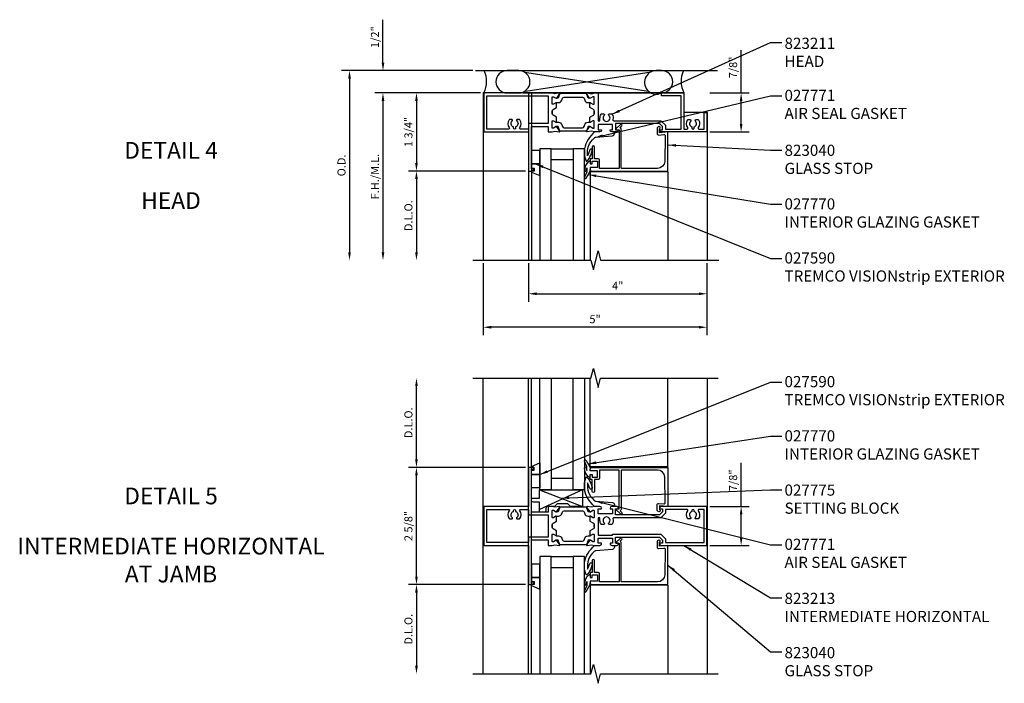
# Model space of a CAD drawing. Extents: x 0 to 121, y 0 to 61.
# Drawn here: x 69 to 92, y 34 to 49 of the extents above; entities that cross this region are included whole.
import ezdxf
from ezdxf.enums import TextEntityAlignment as Align

# ---------------------------------------------------------------- set-up
doc = ezdxf.new("R2010")
doc.units = 0
doc.header["$MEASUREMENT"] = 0
doc.layers.get('0').update_dxf_attribs({"linetype": 'CONTINUOUS'})
doc.layers.get('Defpoints').update_dxf_attribs({"linetype": 'CONTINUOUS'})
for name, color, linetype in [('PART_NUMBERS', 6, 'CONTINUOUS'), ('R-ANNO-DIMS', 3, 'CONTINUOUS'), ('R-SWTS-DET1', 1, 'CONTINUOUS'), ('R-SWTS-DET2', 4, 'CONTINUOUS'), ('R-SWTS-DET3', 5, 'CONTINUOUS')]:
    doc.layers.add(name, color=color, linetype=linetype)
doc.styles.get("Standard").update_dxf_attribs({"font": 'arial.ttf'})
doc.dimstyles.new('EXT_ON_OFF', dxfattribs={"dimtxt": 0.18, "dimasz": 0.18, "dimexe": 0.18, "dimexo": 0.0625, "dimgap": 0.09, "dimtad": 1, "dimdec": 4, "dimzin": 0, "dimdsep": 46, "dimlunit": 4, "dimtxsty": 'Standard', "dimcen": 0.09, "dimse2": 1, "dimadec": 0, "dimazin": 0, "dimtfac": 1, "dimtdec": 4, "dimtofl": 0, "dimtmove": 0, "dimatfit": 3, "dimfxl": 0, "dimfrac": 2, "dimtolj": 1, "dimtzin": 0, "dimarcsym": 0})
doc.dimstyles.get("Standard").update_dxf_attribs({"dimtxt": 0.18, "dimasz": 0.18, "dimexe": 0.18, "dimexo": 0.0625, "dimgap": 0.09, "dimtad": 1, "dimdec": 4, "dimzin": 0, "dimdsep": 46, "dimlunit": 4, "dimtxsty": 'Standard', "dimcen": 0.09, "dimadec": 0, "dimazin": 0, "dimtfac": 1, "dimtdec": 4, "dimtofl": 0, "dimtmove": 0, "dimatfit": 3, "dimfxl": 0, "dimfrac": 2, "dimtolj": 1, "dimtzin": 0, "dimarcsym": 0})

# ---------------------------------------------------------------- blocks, each defined once
blk = doc.blocks.new('*D36')
at = {"layer": 'Defpoints', "color": 0}
for p in [(84.853, 37.817), (84.853, 36.942), (85.618, 36.942)]:
    blk.add_point(p, dxfattribs=at)
at = {"layer": 'R-ANNO-DIMS', "color": 0, "lineweight": -2}
for p, q in [((85.618, 37.817), (85.618, 38.793)), ((84.915, 37.817), (85.798, 37.817)), ((85.618, 37.122), (85.618, 37.637)), ((84.915, 36.942), (85.798, 36.942))]:
    blk.add_line(p, q, dxfattribs=at)
at = {"layer": 'R-ANNO-DIMS', "color": 0}
for points in [[(85.588, 37.637), (85.648, 37.637), (85.618, 37.817)], [(85.588, 37.122), (85.648, 37.122), (85.618, 36.942)]]:
    blk.add_solid(points, dxfattribs=at)
at = {"layer": 'R-ANNO-DIMS', "color": 0, "insert": (85.438, 38.403), "char_height": 0.18, "attachment_point": 5, "rotation": 90}
blk.add_mtext('\\A1;7/8"', dxfattribs=at)
blk = doc.blocks.new('*D35')
at = {"layer": 'Defpoints', "color": 0}
for p in [(78.343, 38.692), (80.853, 38.692), (80.853, 36.067)]:
    blk.add_point(p, dxfattribs=at)
at = {"layer": 'R-ANNO-DIMS', "color": 0, "lineweight": -2}
for p, q in [((80.79, 38.692), (78.163, 38.692)), ((78.343, 36.247), (78.343, 38.512)), ((80.79, 36.067), (78.163, 36.067))]:
    blk.add_line(p, q, dxfattribs=at)
at = {"layer": 'R-ANNO-DIMS', "color": 0}
for points in [[(78.313, 38.512), (78.373, 38.512), (78.343, 38.692)], [(78.313, 36.247), (78.373, 36.247), (78.343, 36.067)]]:
    blk.add_solid(points, dxfattribs=at)
at = {"layer": 'R-ANNO-DIMS', "color": 0, "insert": (78.163, 37.38), "char_height": 0.18, "attachment_point": 5, "rotation": 90}
blk.add_mtext('\\A1;2 5/8"', dxfattribs=at)
blk = doc.blocks.new('*D34')
at = {"layer": 'Defpoints', "color": 0}
for p in [(80.853, 36.067), (78.343, 34.067), (79.838, 34.067)]:
    blk.add_point(p, dxfattribs=at)
at = {"layer": 'R-ANNO-DIMS', "color": 0, "lineweight": -2}
for p, q in [((80.79, 36.067), (78.163, 36.067)), ((78.343, 35.887), (78.343, 34.247))]:
    blk.add_line(p, q, dxfattribs=at)
at = {"layer": 'R-ANNO-DIMS', "color": 0}
for points in [[(78.313, 35.887), (78.373, 35.887), (78.343, 36.067)], [(78.313, 34.247), (78.373, 34.247), (78.343, 34.067)]]:
    blk.add_solid(points, dxfattribs=at)
at = {"layer": 'R-ANNO-DIMS', "color": 0, "insert": (78.163, 35.067), "char_height": 0.18, "attachment_point": 5, "rotation": 90}
blk.add_mtext('\\A1;D.L.O.', dxfattribs=at)
blk = doc.blocks.new('*D26')
at = {"layer": 'Defpoints', "color": 0}
for p in [(77.593, 47.582), (79.668, 47.582), (79.838, 47.082)]:
    blk.add_point(p, dxfattribs=at)
at = {"layer": 'R-ANNO-DIMS', "color": 0, "lineweight": -2}
for p, q in [((77.593, 47.762), (77.593, 48.722)), ((79.605, 47.582), (77.413, 47.582)), ((79.775, 47.082), (77.413, 47.082)), ((77.593, 46.902), (77.593, 46.722))]:
    blk.add_line(p, q, dxfattribs=at)
at = {"layer": 'R-ANNO-DIMS', "color": 0}
for points in [[(77.563, 47.762), (77.623, 47.762), (77.593, 47.582)], [(77.563, 46.902), (77.623, 46.902), (77.593, 47.082)]]:
    blk.add_solid(points, dxfattribs=at)
at = {"layer": 'R-ANNO-DIMS', "color": 0, "insert": (77.413, 48.332), "char_height": 0.18, "attachment_point": 5, "rotation": 90}
blk.add_mtext('\\A1;1/2"', dxfattribs=at)
blk = doc.blocks.new('*D25')
at = {"layer": 'Defpoints', "color": 0}
for p in [(79.838, 47.082), (77.593, 43.332), (79.838, 43.332)]:
    blk.add_point(p, dxfattribs=at)
at = {"layer": 'R-ANNO-DIMS', "color": 0, "lineweight": -2}
for p, q in [((79.775, 47.082), (77.413, 47.082)), ((77.593, 46.902), (77.593, 43.512))]:
    blk.add_line(p, q, dxfattribs=at)
at = {"layer": 'R-ANNO-DIMS', "color": 0}
for points in [[(77.563, 46.902), (77.623, 46.902), (77.593, 47.082)], [(77.563, 43.512), (77.623, 43.512), (77.593, 43.332)]]:
    blk.add_solid(points, dxfattribs=at)
at = {"layer": 'R-ANNO-DIMS', "color": 0, "insert": (77.413, 45.207), "char_height": 0.18, "attachment_point": 5, "rotation": 90}
blk.add_mtext('\\A1;F.H./M.L.', dxfattribs=at)
blk = doc.blocks.new('*D24')
at = {"layer": 'Defpoints', "color": 0}
for p in [(80.853, 45.332), (78.343, 43.332), (79.838, 43.332)]:
    blk.add_point(p, dxfattribs=at)
at = {"layer": 'R-ANNO-DIMS', "color": 0, "lineweight": -2}
for p, q in [((80.79, 45.332), (78.163, 45.332)), ((78.343, 45.152), (78.343, 43.512))]:
    blk.add_line(p, q, dxfattribs=at)
at = {"layer": 'R-ANNO-DIMS', "color": 0}
for points in [[(78.313, 45.152), (78.373, 45.152), (78.343, 45.332)], [(78.313, 43.512), (78.373, 43.512), (78.343, 43.332)]]:
    blk.add_solid(points, dxfattribs=at)
at = {"layer": 'R-ANNO-DIMS', "color": 0, "insert": (78.163, 44.332), "char_height": 0.18, "attachment_point": 5, "rotation": 90}
blk.add_mtext('\\A1;D.L.O.', dxfattribs=at)
blk = doc.blocks.new('*D23')
at = {"layer": 'Defpoints', "color": 0}
for p in [(79.668, 47.582), (76.843, 43.332), (79.838, 43.332)]:
    blk.add_point(p, dxfattribs=at)
at = {"layer": 'R-ANNO-DIMS', "color": 0, "lineweight": -2}
for p, q in [((79.605, 47.582), (76.663, 47.582)), ((76.843, 47.402), (76.843, 43.512))]:
    blk.add_line(p, q, dxfattribs=at)
at = {"layer": 'R-ANNO-DIMS', "color": 0}
for points in [[(76.813, 47.402), (76.873, 47.402), (76.843, 47.582)], [(76.813, 43.512), (76.873, 43.512), (76.843, 43.332)]]:
    blk.add_solid(points, dxfattribs=at)
at = {"layer": 'R-ANNO-DIMS', "color": 0, "insert": (76.663, 45.457), "char_height": 0.18, "attachment_point": 5, "rotation": 90}
blk.add_mtext('\\A1;O.D.', dxfattribs=at)
blk = doc.blocks.new('*D22')
at = {"layer": 'Defpoints', "color": 0}
for p in [(79.838, 47.082), (78.343, 45.332), (80.853, 45.332)]:
    blk.add_point(p, dxfattribs=at)
at = {"layer": 'R-ANNO-DIMS', "color": 0, "lineweight": -2}
for p, q in [((79.775, 47.082), (78.163, 47.082)), ((78.343, 46.902), (78.343, 45.512)), ((80.79, 45.332), (78.163, 45.332))]:
    blk.add_line(p, q, dxfattribs=at)
at = {"layer": 'R-ANNO-DIMS', "color": 0}
for points in [[(78.313, 46.902), (78.373, 46.902), (78.343, 47.082)], [(78.313, 45.512), (78.373, 45.512), (78.343, 45.332)]]:
    blk.add_solid(points, dxfattribs=at)
at = {"layer": 'R-ANNO-DIMS', "color": 0, "insert": (78.163, 46.207), "char_height": 0.18, "attachment_point": 5, "rotation": 90}
blk.add_mtext('\\A1;1 3/4"', dxfattribs=at)
blk = doc.blocks.new('*D21')
at = {"layer": 'Defpoints', "color": 0}
for p in [(78.343, 40.692), (79.838, 40.692), (80.853, 38.692)]:
    blk.add_point(p, dxfattribs=at)
at = {"layer": 'R-ANNO-DIMS', "color": 0, "lineweight": -2}
for p, q in [((78.343, 38.872), (78.343, 40.512)), ((80.79, 38.692), (78.163, 38.692))]:
    blk.add_line(p, q, dxfattribs=at)
at = {"layer": 'R-ANNO-DIMS', "color": 0}
for points in [[(78.313, 40.512), (78.373, 40.512), (78.343, 40.692)], [(78.313, 38.872), (78.373, 38.872), (78.343, 38.692)]]:
    blk.add_solid(points, dxfattribs=at)
at = {"layer": 'R-ANNO-DIMS', "color": 0, "insert": (78.163, 39.692), "char_height": 0.18, "attachment_point": 5, "rotation": 90}
blk.add_mtext('\\A1;D.L.O.', dxfattribs=at)
blk = doc.blocks.new('*D20')
at = {"layer": 'Defpoints', "color": 0}
for p in [(80.853, 43.332), (84.853, 43.332), (84.853, 42.582)]:
    blk.add_point(p, dxfattribs=at)
at = {"layer": 'R-ANNO-DIMS', "color": 0, "lineweight": -2}
for p, q in [((80.853, 43.27), (80.853, 42.402)), ((84.853, 43.27), (84.853, 42.402)), ((81.033, 42.582), (84.673, 42.582))]:
    blk.add_line(p, q, dxfattribs=at)
at = {"layer": 'R-ANNO-DIMS', "color": 0}
for points in [[(81.033, 42.612), (81.033, 42.552), (80.853, 42.582)], [(84.673, 42.612), (84.673, 42.552), (84.853, 42.582)]]:
    blk.add_solid(points, dxfattribs=at)
at = {"layer": 'R-ANNO-DIMS', "color": 0, "insert": (82.853, 42.762), "char_height": 0.18, "attachment_point": 5}
blk.add_mtext('\\A1;4"', dxfattribs=at)
blk = doc.blocks.new('*D19')
at = {"layer": 'Defpoints', "color": 0}
for p in [(79.838, 43.332), (84.853, 43.332), (79.838, 41.832)]:
    blk.add_point(p, dxfattribs=at)
at = {"layer": 'R-ANNO-DIMS', "color": 0, "lineweight": -2}
for p, q in [((79.838, 43.27), (79.838, 41.652)), ((84.853, 43.27), (84.853, 41.652)), ((84.673, 41.832), (80.018, 41.832))]:
    blk.add_line(p, q, dxfattribs=at)
at = {"layer": 'R-ANNO-DIMS', "color": 0}
for points in [[(80.018, 41.862), (80.018, 41.802), (79.838, 41.832)], [(84.673, 41.862), (84.673, 41.802), (84.853, 41.832)]]:
    blk.add_solid(points, dxfattribs=at)
at = {"layer": 'R-ANNO-DIMS', "color": 0, "insert": (82.345, 42.012), "char_height": 0.18, "attachment_point": 5}
blk.add_mtext('\\A1;5"', dxfattribs=at)
blk = doc.blocks.new('*D18')
at = {"layer": 'Defpoints', "color": 0}
for p in [(84.853, 47.082), (85.618, 47.082), (84.853, 46.207)]:
    blk.add_point(p, dxfattribs=at)
at = {"layer": 'R-ANNO-DIMS', "color": 0, "lineweight": -2}
for p, q in [((85.618, 47.082), (85.618, 48.042)), ((84.915, 47.082), (85.798, 47.082)), ((85.618, 46.387), (85.618, 46.902)), ((84.915, 46.207), (85.798, 46.207))]:
    blk.add_line(p, q, dxfattribs=at)
at = {"layer": 'R-ANNO-DIMS', "color": 0}
for points in [[(85.588, 46.902), (85.648, 46.902), (85.618, 47.082)], [(85.588, 46.387), (85.648, 46.387), (85.618, 46.207)]]:
    blk.add_solid(points, dxfattribs=at)
at = {"layer": 'R-ANNO-DIMS', "color": 0, "insert": (85.438, 47.652), "char_height": 0.18, "attachment_point": 5, "rotation": 90}
blk.add_mtext('\\A1;7/8"', dxfattribs=at)

msp = doc.modelspace()

# ---------------------------------------------------------------- linework, layer by layer
for points in [[(82.23342, 46.96116), (82.18999, 46.96116), (82.15177, 47.06616), (81.5592, 47.06616), (81.52099, 46.96116), (81.47836, 46.96116)], [(82.23342, 46.32816), (82.18999, 46.32816), (82.15177, 46.22316), (81.5592, 46.22316), (81.52099, 46.32816), (81.47836, 46.32816)], [(82.23342, 37.69634), (82.18999, 37.69634), (82.15177, 37.80134), (81.5592, 37.80134), (81.52099, 37.69634), (81.47836, 37.69634)], [(82.23342, 37.06334), (82.18999, 37.06334), (82.15177, 36.95834), (81.5592, 36.95834), (81.52099, 37.06334), (81.47836, 37.06334)]]:
    msp.add_lwpolyline(points)
for points in [[(81.46599, 46.86076), (81.47302, 46.86482, -0.1316525), (81.47802, 46.86616), (81.52368, 46.86616, 0.31529879), (81.59791, 46.91814), (81.61369, 46.9615, -0.31529879), (81.65034, 46.98716), (82.06063, 46.98716, -0.31529879), (82.09728, 46.9615), (82.11306, 46.91814, 0.31529879), (82.1873, 46.86616), (82.23295, 46.86616, -0.1316525), (82.23795, 46.86482), (82.24499, 46.86076)], [(81.46599, 46.42856), (81.47302, 46.4245, 0.1316525), (81.47802, 46.42316), (81.52368, 46.42316, -0.31529879), (81.59791, 46.37118), (81.61369, 46.32782, 0.31529879), (81.65034, 46.30216), (82.06063, 46.30216, 0.31529879), (82.09728, 46.32782), (82.11306, 46.37118, -0.31529879), (82.1873, 46.42316), (82.23295, 46.42316, 0.1316525), (82.23795, 46.4245), (82.24499, 46.42856)], [(81.46599, 37.59594), (81.47302, 37.6, -0.1316525), (81.47802, 37.60134), (81.52368, 37.60134, 0.31529879), (81.59791, 37.65332), (81.61369, 37.69668, -0.31529879), (81.65034, 37.72234), (82.06063, 37.72234, -0.31529879), (82.09728, 37.69668), (82.11306, 37.65332, 0.31529879), (82.1873, 37.60134), (82.23295, 37.60134, -0.1316525), (82.23795, 37.6), (82.24499, 37.59594)], [(81.46599, 37.16374), (81.47302, 37.15968, 0.1316525), (81.47802, 37.15834), (81.52368, 37.15834, -0.31529879), (81.59791, 37.10636), (81.61369, 37.063, 0.31529879), (81.65034, 37.03734), (82.06063, 37.03734, 0.31529879), (82.09728, 37.063), (82.11306, 37.10636, -0.31529879), (82.1873, 37.15834), (82.23295, 37.15834, 0.1316525), (82.23795, 37.15968), (82.24499, 37.16374)]]:
    msp.add_lwpolyline(points, format="xyb")
at = {"layer": 'R-SWTS-DET1'}
for p, q in [((79.83799, 47.08216), (79.83799, 43.33216)), ((84.33699, 47.08216), (79.83799, 47.08216)), ((80.85299, 47.08216), (80.85299, 43.33216)), ((80.91799, 47.08216), (80.91799, 43.33216)), ((84.33699, 47.08216), (84.33699, 46.64416)), ((84.78799, 46.64416), (84.33699, 46.64416)), ((82.23299, 45.31654), (82.23299, 43.33216)), ((83.97799, 45.31654), (82.23299, 45.31654)), ((83.97799, 45.31654), (83.97799, 43.33216)), ((79.83799, 34.06733), (79.83799, 40.69233)), ((80.85299, 34.06733), (80.85299, 40.69233)), ((80.91799, 34.06733), (80.91799, 40.69233)), ((82.23299, 38.70797), (82.23299, 40.69233)), ((83.97799, 38.70797), (83.97799, 40.69234)), ((83.97799, 38.70797), (82.23299, 38.70797)), ((83.97799, 36.05172), (82.23299, 36.05172)), ((82.23299, 36.05172), (82.23299, 34.06736)), ((83.97799, 36.05172), (83.97799, 34.06734))]:
    msp.add_line(p, q, dxfattribs=at)
for points in [[(81.38299, 46.67428, -0.26794919), (81.40299, 46.70892), (81.48099, 46.75395), (81.48099, 46.8521, 0.57735027), (81.46599, 46.86076), (81.41299, 46.83016), (81.39299, 46.83016, -0.41421356), (81.38299, 46.84016), (81.38299, 46.98659, -0.41421356), (81.39299, 46.99659), (81.41299, 46.99659), (81.47086, 46.96317, 0.39542336), (81.49084, 46.96784), (81.556, 47.06554, 0.66000473), (81.54594, 47.08094), (81.44685, 47.06347), (81.38025, 47.08131, 0.06554346), (81.37378, 47.08216), (79.85299, 47.08216), (79.85299, 46.20716), (80.85299, 46.20716), (80.85299, 45.33216), (80.91799, 45.33216), (80.96799, 45.35216), (80.96799, 45.38216), (80.91799, 45.38216), (80.91799, 46.33216), (81.29299, 46.33216), (81.29299, 46.20716), (81.37378, 46.20716, 0.06554346), (81.38025, 46.20802), (81.44685, 46.22586), (81.54594, 46.20839, 0.66000473), (81.556, 46.22378), (81.49084, 46.32149, 0.39542336), (81.47086, 46.32615), (81.41299, 46.29274), (81.39299, 46.29274, -0.41421356), (81.38299, 46.30274), (81.38299, 46.44916, -0.41421356), (81.39299, 46.45916), (81.41299, 46.45916), (81.46599, 46.42856, 0.57735027), (81.48099, 46.43722), (81.48099, 46.53537), (81.40299, 46.58041, -0.26794919), (81.38299, 46.61505), (81.38299, 46.67428), (81.38299, 46.61505)], [(81.38299, 37.40946), (81.38299, 37.35023), (81.38299, 37.40946, -0.26794919), (81.40299, 37.4441), (81.48099, 37.48913), (81.48099, 37.58728, 0.57735027), (81.46599, 37.59594), (81.41299, 37.56534), (81.39299, 37.56534, -0.41421356), (81.38299, 37.57534), (81.38299, 37.72176, -0.41421356), (81.39299, 37.73176), (81.41299, 37.73176), (81.47086, 37.69835, 0.39542336), (81.49084, 37.70302), (81.556, 37.80072, 0.66000473), (81.54594, 37.81612), (81.44685, 37.79865), (81.38025, 37.81649, 0.06554346), (81.37378, 37.81734), (81.29299, 37.81734), (81.29299, 37.69234), (80.91799, 37.69234), (80.91799, 38.64234), (80.96799, 38.64234), (80.96799, 38.67234), (80.91799, 38.69234), (80.85299, 38.69234), (80.85299, 37.81734), (79.85299, 37.81734), (79.85299, 36.94234), (80.85299, 36.94234), (80.85299, 36.06734), (80.91799, 36.06734), (80.96799, 36.08734), (80.96799, 36.11734), (80.91799, 36.11734), (80.91799, 37.06734), (81.29299, 37.06734), (81.29299, 36.94234), (81.37378, 36.94234, 0.06554346), (81.38025, 36.94319), (81.44685, 36.96104), (81.54594, 36.94357, 0.66000473), (81.556, 36.95896), (81.49084, 37.05666, 0.39542336), (81.47086, 37.06133), (81.41299, 37.02792), (81.39299, 37.02792, -0.41421356), (81.38299, 37.03792), (81.38299, 37.18434, -0.41421356), (81.39299, 37.19434), (81.41299, 37.19434), (81.46599, 37.16374, 0.57735027), (81.48099, 37.1724), (81.48099, 37.27055), (81.40299, 37.31559, -0.26794919), (81.38299, 37.35023)]]:
    msp.add_lwpolyline(points, format="xyb", dxfattribs=at)
for points in [[(80.85299, 46.39716), (80.85299, 46.27216), (80.67409, 46.27216, -0.62243375), (80.65825, 46.30437, 0.32670614), (80.66256, 46.47907, 0.24575301), (80.64613, 46.48766), (80.60637, 46.48766, 0.6882472), (80.59303, 46.45277, -0.57419202), (80.56599, 46.32078), (80.56599, 46.29716, -1), (80.51599, 46.29716), (80.51599, 46.32078, -0.57419202), (80.48895, 46.45277, 0.6882472), (80.4756, 46.48766), (80.43584, 46.48766, 0.24575301), (80.41942, 46.47907, 0.32670614), (80.42372, 46.30437, -0.62243375), (80.40788, 46.27216), (79.91799, 46.27216), (79.91799, 47.01716), (81.29299, 47.01716), (81.29299, 46.39716)], [(82.80099, 46.39416), (82.80099, 46.25716), (82.86099, 46.25716, -0.63707026), (82.86865, 46.24074), (82.84048, 46.20716), (82.71999, 46.20716, -0.41421356), (82.67999, 46.24716), (82.67999, 46.25716), (82.73599, 46.25716), (82.73599, 46.37216), (82.41799, 46.37216), (82.41799, 46.25716), (82.49199, 46.25716), (82.49199, 46.24716, -0.41421356), (82.45199, 46.20716), (82.33719, 46.20716, -0.06554346), (82.33072, 46.20802), (82.26413, 46.22586), (82.16503, 46.20839, -0.66000473), (82.15498, 46.22378), (82.22013, 46.32149, -0.39542336), (82.24011, 46.32615), (82.29799, 46.29274), (82.31799, 46.29274, 0.41421356), (82.32799, 46.30274), (82.32799, 46.44916, 0.41421356), (82.31799, 46.45916), (82.29799, 46.45916), (82.24499, 46.42856, -0.57735027), (82.22999, 46.43722), (82.22999, 46.53537), (82.30799, 46.58041, 0.26794919), (82.32799, 46.61505), (82.32799, 46.67428, 0.26794919), (82.30799, 46.70892), (82.22999, 46.75395), (82.22999, 46.8521, -0.57735027), (82.24499, 46.86076), (82.29799, 46.83016), (82.31799, 46.83016, 0.41421356), (82.32799, 46.84016), (82.32799, 46.98659, 0.41421356), (82.31799, 46.99659), (82.29799, 46.99659), (82.24011, 46.96317, -0.39542336), (82.22013, 46.96784), (82.15498, 47.06554, -0.66000473), (82.16503, 47.08094), (82.26413, 47.06347), (82.33072, 47.08131, -0.06554346), (82.33719, 47.08216), (82.41799, 47.08216), (82.41799, 46.45916), (82.45499, 46.45916), (82.45499, 46.51966, -0.15289656), (82.48142, 46.60407, -0.24575301), (82.49784, 46.61266), (82.5376, 46.61266, -0.6882472), (82.55095, 46.57777, 2.61533937), (82.65503, 46.57777, -0.6882472), (82.66837, 46.61266), (82.70813, 46.61266, -0.24575301), (82.72456, 46.60407, -0.21585054), (82.74662, 46.48399, 0.4874614), (82.76603, 46.45916), (83.81891, 46.45916), (83.92199, 46.35609), (83.92199, 46.27216), (84.27199, 46.27216), (84.27199, 47.01716), (83.83699, 47.01716), (83.83699, 47.08216), (84.33699, 47.08216), (84.33699, 46.27216), (84.40688, 46.27216, 0.62243375), (84.42272, 46.30437, -0.32670614), (84.41842, 46.47907, -0.24575301), (84.43484, 46.48766), (84.4746, 46.48766, -0.6882472), (84.48795, 46.45277, 0.57419202), (84.51499, 46.32078), (84.51499, 46.29716, 1), (84.56499, 46.29716), (84.56499, 46.32078, 0.57419202), (84.59203, 46.45277, -0.6882472), (84.60537, 46.48766), (84.64513, 46.48766, -0.24575301), (84.66156, 46.47907, -0.32670614), (84.65725, 46.30437, 0.62243375), (84.67309, 46.27216), (84.78799, 46.27216), (84.78799, 46.64416), (84.85299, 46.64416), (84.85299, 46.20716), (83.8175, 46.20716), (83.78933, 46.24074, -0.63707026), (83.79699, 46.25716), (83.85699, 46.25716), (83.85699, 46.32916), (83.79199, 46.39416)], [(83.73699, 46.16863, 0.44001053), (83.7696, 46.13874), (83.8852, 46.14886, -0.44665743), (83.91781, 46.1183), (83.90515, 45.54861, -0.40772026), (83.74519, 45.39216), (82.94099, 45.39216, -0.41421356), (82.93099, 45.40216), (82.93099, 46.27216, 0.37362977), (82.90519, 46.30187), (82.94407, 46.34075, 1), (82.91225, 46.37257), (82.81392, 46.27423, 0.66817864), (82.82099, 46.25716), (82.88599, 46.25716), (82.88599, 45.40216, -0.41421356), (82.87599, 45.39216), (82.44799, 45.39216), (82.44799, 45.57316, 0.41421356), (82.41799, 45.60316), (82.33299, 45.60316), (82.33299, 45.86916, 1), (82.28299, 45.86916), (82.28299, 45.60316), (82.23299, 45.60316), (82.23299, 45.49216), (82.28299, 45.49216), (82.28299, 45.55316), (82.39799, 45.55316), (82.39799, 45.40716), (82.23299, 45.40716), (82.23299, 45.36716), (82.25319, 45.33216), (83.97799, 45.33216), (83.97799, 46.20716), (83.78699, 46.19045), (83.78699, 46.27909), (83.79466, 46.28677, 1), (83.75931, 46.32212), (83.74577, 46.30859, 0.19891237), (83.73699, 46.28737)], [(83.73699, 37.85588, -0.44001053), (83.7696, 37.88576), (83.8852, 37.87565, 0.44665743), (83.91781, 37.9062), (83.90515, 38.4759, 0.40772026), (83.74519, 38.63234), (82.94099, 38.63234, 0.41421356), (82.93099, 38.62234), (82.93099, 37.75234, -0.37362977), (82.90519, 37.72264), (82.94407, 37.68375, -1), (82.91225, 37.65193), (82.81392, 37.75027, -0.66817864), (82.82099, 37.76734), (82.88599, 37.76734), (82.88599, 38.62234, 0.41421356), (82.87599, 38.63234), (82.44799, 38.63234), (82.44799, 38.45134, -0.41421356), (82.41799, 38.42134), (82.33299, 38.42134), (82.33299, 38.15534, -1), (82.28299, 38.15534), (82.28299, 38.42134), (82.23299, 38.42134), (82.23299, 38.53234), (82.28299, 38.53234), (82.28299, 38.47134), (82.39799, 38.47134), (82.39799, 38.61734), (82.23299, 38.61734), (82.23299, 38.65734), (82.25319, 38.69234), (83.97799, 38.69234), (83.97799, 37.81734), (83.78699, 37.83405), (83.78699, 37.74542), (83.79466, 37.73774, -1), (83.75931, 37.70238), (83.74577, 37.71592, -0.19891237), (83.73699, 37.73713)], [(80.40788, 37.75234, -0.62243375), (80.42372, 37.72014, 0.32670614), (80.41942, 37.54544, 0.24575301), (80.43584, 37.53684), (80.4756, 37.53684, 0.6882472), (80.48895, 37.57174, -0.57419202), (80.51599, 37.70373), (80.51599, 37.72734, -1), (80.56599, 37.72734), (80.56599, 37.70373, -0.57419202), (80.59303, 37.57174, 0.6882472), (80.60637, 37.53684), (80.64613, 37.53684, 0.24575301), (80.66256, 37.54544, 0.32670614), (80.65825, 37.72014, -0.62243375), (80.67409, 37.75234), (80.85299, 37.75234), (80.85299, 37.62734), (81.29299, 37.62734), (81.29299, 37.13234), (80.85299, 37.13234), (80.85299, 37.00734), (79.91799, 37.00734), (79.91799, 37.75234)], [(82.22999, 37.1724, 0.57735027), (82.24499, 37.16374), (82.29799, 37.19434), (82.31799, 37.19434, -0.41421356), (82.32799, 37.18434), (82.32799, 37.03792, -0.41421356), (82.31799, 37.02792), (82.29799, 37.02792), (82.24011, 37.06133, 0.39542336), (82.22013, 37.05666), (82.15498, 36.95896, 0.66000473), (82.16503, 36.94357), (82.26413, 36.96104), (82.33072, 36.94319, 0.06554346), (82.33719, 36.94234), (82.45199, 36.94234, 0.41421356), (82.49199, 36.98234), (82.49199, 36.99234), (82.41799, 36.99234), (82.41799, 37.10734), (82.73599, 37.10734), (82.73599, 36.99234), (82.67999, 36.99234), (82.67999, 36.98234, 0.41421356), (82.71999, 36.94234), (82.84048, 36.94234), (82.86865, 36.97591, 0.63707026), (82.86099, 36.99234), (82.80099, 36.99234), (82.80099, 37.12934), (83.79199, 37.12934), (83.85699, 37.06434), (83.85699, 36.99234), (83.79699, 36.99234, 0.63707026), (83.78933, 36.97591), (83.8175, 36.94234), (84.85299, 36.94234), (84.85299, 37.81734), (83.8175, 37.81734), (83.78933, 37.78377, 0.63707026), (83.79699, 37.76734), (83.85699, 37.76734), (83.85699, 37.69534), (83.79199, 37.63034), (82.80099, 37.63034), (82.80099, 37.76734), (82.86099, 37.76734, 0.63707026), (82.86865, 37.78377), (82.84048, 37.81734), (82.71999, 37.81734, 0.41421356), (82.67999, 37.77734), (82.67999, 37.76734), (82.73599, 37.76734), (82.73599, 37.65234), (82.41799, 37.65234), (82.41799, 37.76734), (82.49199, 37.76734), (82.49199, 37.77734, 0.41421356), (82.45199, 37.81734), (82.33719, 37.81734, 0.06554346), (82.33072, 37.81649), (82.26413, 37.79865), (82.16503, 37.81612, 0.66000473), (82.15498, 37.80072), (82.22013, 37.70302, 0.39542336), (82.24011, 37.69835), (82.29799, 37.73176), (82.31799, 37.73176, -0.41421356), (82.32799, 37.72176), (82.32799, 37.57534, -0.41421356), (82.31799, 37.56534), (82.29799, 37.56534), (82.24499, 37.59594, 0.57735027), (82.22999, 37.58728), (82.22999, 37.48913), (82.30799, 37.4441, -0.26794919), (82.32799, 37.40946), (82.32799, 37.35023, -0.26794919), (82.30799, 37.31559), (82.22999, 37.27055)], [(84.67309, 37.75234, 0.62243375), (84.65725, 37.72014, -0.32670614), (84.66156, 37.54544, -0.24575301), (84.64513, 37.53684), (84.60537, 37.53684, -0.6882472), (84.59203, 37.57174, 0.57419202), (84.56499, 37.70373), (84.56499, 37.72734, 1), (84.51499, 37.72734), (84.51499, 37.70373, 0.57419202), (84.48795, 37.57174, -0.6882472), (84.4746, 37.53684), (84.43484, 37.53684, -0.24575301), (84.41842, 37.54544, -0.32670614), (84.42272, 37.72014, 0.62243375), (84.40688, 37.75234), (83.92199, 37.75234), (83.92199, 37.66842), (83.81891, 37.56534), (82.76603, 37.56534, 0.4874614), (82.74662, 37.54052, -0.21585054), (82.72456, 37.42044, -0.24575301), (82.70813, 37.41184), (82.66837, 37.41184, -0.6882472), (82.65503, 37.44674, 2.61533937), (82.55095, 37.44674, -0.6882472), (82.5376, 37.41184), (82.49784, 37.41184, -0.24575301), (82.48142, 37.42044, -0.15289656), (82.45499, 37.50484), (82.45499, 37.56534), (82.41799, 37.56534), (82.41799, 37.17234), (82.73599, 37.17234), (82.73599, 37.19434), (83.81891, 37.19434), (83.92199, 37.09127), (83.92199, 37.00734), (84.78799, 37.00734), (84.78799, 37.75234)], [(83.73699, 36.90381, 0.44001053), (83.7696, 36.87392), (83.8852, 36.88403, -0.44665743), (83.91781, 36.85348), (83.90515, 36.28379, -0.40772026), (83.74519, 36.12734), (82.94099, 36.12734, -0.41421356), (82.93099, 36.13734), (82.93099, 37.00734, 0.37362977), (82.90519, 37.03705), (82.94407, 37.07593, 1), (82.91225, 37.10775), (82.81392, 37.00941, 0.66817864), (82.82099, 36.99234), (82.88599, 36.99234), (82.88599, 36.13734, -0.41421356), (82.87599, 36.12734), (82.44799, 36.12734), (82.44799, 36.30834, 0.41421356), (82.41799, 36.33834), (82.33299, 36.33834), (82.33299, 36.60434, 1), (82.28299, 36.60434), (82.28299, 36.33834), (82.23299, 36.33834), (82.23299, 36.22734), (82.28299, 36.22734), (82.28299, 36.28834), (82.39799, 36.28834), (82.39799, 36.14234), (82.23299, 36.14234), (82.23299, 36.10234), (82.25319, 36.06734), (83.97799, 36.06734), (83.97799, 36.94234), (83.78699, 36.92563), (83.78699, 37.01427), (83.79466, 37.02195, 1), (83.75931, 37.0573), (83.74577, 37.04377, 0.19891237), (83.73699, 37.02255)]]:
    msp.add_lwpolyline(points, format="xyb", close=True, dxfattribs=at)
for points in [[(82.32799, 46.67428), (82.32799, 46.61505)], [(84.86799, 43.33216), (84.86799, 46.64416), (84.78799, 46.64416)], [(79.60299, 43.33218), (82.25364, 43.33218), (82.30671, 43.11996), (82.41426, 43.54438), (82.46733, 43.33216), (85.11799, 43.33216)], [(79.60299, 40.69233), (82.25364, 40.69233), (82.30671, 40.90454), (82.41426, 40.48013), (82.46733, 40.69234), (85.10299, 40.69234)], [(84.86799, 34.06734), (84.86799, 40.69234)], [(82.32799, 37.35023), (82.32799, 37.40946)], [(79.60299, 34.06733), (82.25364, 34.06733), (82.30671, 34.27954), (82.41426, 33.85513), (82.46733, 34.06734), (85.10299, 34.06734)]]:
    msp.add_lwpolyline(points, dxfattribs=at)
at = {"layer": 'R-SWTS-DET2'}
for p, q in [((81.10199, 38.19234), (82.06199, 37.81627)), ((82.06199, 38.19234), (81.10199, 37.75008))]:
    msp.add_line(p, q, dxfattribs=at)
for points in [[(82.33519, 46.20716, 0.16180492), (82.10799, 45.83216), (82.10799, 45.73237, 0.13017987), (82.14739, 45.55205, 0.51528643), (82.16351, 45.54969, 0.10706487), (82.24664, 45.68497), (82.28129, 45.78365, 1), (82.22468, 45.80353), (82.19003, 45.70485, -0.02523229), (82.178, 45.67544, -0.26006515), (82.32529, 46.07106, -0.18533904), (82.35663, 46.08843), (82.73669, 46.12037, 0.37388468), (82.77973, 46.16988), (82.77973, 46.20716)], [(82.23299, 45.53094, 0.65228848), (82.19948, 45.5457, 0.20830924), (82.1082, 45.34068, 0.95181021), (82.14808, 45.33839, -0.06578226), (82.16299, 45.39975), (82.16299, 45.31176), (82.10971, 45.19204, 0.95729174), (82.14548, 45.17422), (82.23299, 45.33216), (82.23299, 45.36716)], [(82.23299, 38.49356, -0.65228848), (82.19948, 38.47881, -0.20830924), (82.1082, 38.68382, -0.95181021), (82.14808, 38.68612, 0.06578226), (82.16299, 38.62476), (82.16299, 38.71274), (82.10971, 38.83246, -0.95729174), (82.14548, 38.85029), (82.23299, 38.69234), (82.23299, 38.65734)], [(82.33519, 37.81734, -0.16180492), (82.10799, 38.19234), (82.10799, 38.29213, -0.13017987), (82.14739, 38.47246, -0.51528643), (82.16351, 38.47482, -0.10706487), (82.24664, 38.33954), (82.28129, 38.24085, -1), (82.22468, 38.22097), (82.19003, 38.31966, 0.02523229), (82.178, 38.34907, 0.26006515), (82.32529, 37.95345, 0.18533904), (82.35663, 37.93607), (82.73669, 37.90414, -0.37388468), (82.77973, 37.85462), (82.77973, 37.81734)], [(82.77973, 36.94234), (82.77973, 36.90506, -0.37388468), (82.73669, 36.85555), (82.35663, 36.82361, 0.18533904), (82.32529, 36.80624, 0.26006515), (82.178, 36.41061, 0.02523229), (82.19003, 36.44002), (82.22468, 36.53871, -1), (82.28129, 36.51883), (82.24664, 36.42014, -0.10706487), (82.16351, 36.28487, -0.51528643), (82.14739, 36.28722, -0.13017987), (82.10799, 36.46755), (82.10799, 36.56734, -0.16180492), (82.33519, 36.94234)], [(82.23299, 36.26612, 0.65228848), (82.19948, 36.28088, 0.20830924), (82.1082, 36.07586, 0.95181021), (82.14808, 36.07356, -0.06578226), (82.16299, 36.13493), (82.16299, 36.04694), (82.10971, 35.92722, 0.95729174), (82.14548, 35.9094), (82.23299, 36.06734), (82.23299, 36.10234)]]:
    msp.add_lwpolyline(points, format="xyb", dxfattribs=at)
for points in [[(81.10799, 45.49216), (81.10799, 45.79216), (80.91799, 45.79216), (80.91799, 45.49216)], [(80.98299, 45.39716), (80.98299, 45.33216), (80.91799, 45.33216), (80.91799, 45.30854), (81.10799, 45.23216), (81.10799, 45.49216), (80.91799, 45.49216), (80.91799, 45.39716)], [(80.98299, 38.62734), (80.98299, 38.69234), (80.91799, 38.69234), (80.91799, 38.71597), (81.10799, 38.79234), (81.10799, 38.53234), (80.91799, 38.53234), (80.91799, 38.62734)], [(81.10799, 38.53234), (81.10799, 38.23234), (80.91799, 38.23234), (80.91799, 38.53234)], [(81.10799, 36.22734), (81.10799, 36.52734), (80.91799, 36.52734), (80.91799, 36.22734)], [(80.98299, 36.13234), (80.98299, 36.06734), (80.91799, 36.06734), (80.91799, 36.04372), (81.10799, 35.96734), (81.10799, 36.22734), (80.91799, 36.22734), (80.91799, 36.13234)]]:
    msp.add_lwpolyline(points, close=True, dxfattribs=at)
msp.add_lwpolyline([(81.43699, 37.81734), (81.24799, 37.81734), (81.23799, 37.69234), (81.10199, 37.69234), (81.10199, 37.91434), (80.96299, 37.91434, -1), (80.96299, 38.00434), (81.10199, 38.00434), (81.10199, 38.19234), (82.06199, 38.19234), (82.06199, 37.81627), (81.79306, 37.81627), (81.73199, 37.87734), (81.49699, 37.87734)], format="xyb", close=True, dxfattribs=at)
at = {"layer": 'R-SWTS-DET3'}
for p, q in [((79.66799, 47.58216), (85.08799, 47.58216)), ((80.76504, 47.5475), (83.54417, 47.11816)), ((80.79392, 47.12024), (83.59875, 47.55407)), ((80.72532, 47.08216), (83.59769, 47.08216))]:
    msp.add_line(p, q, dxfattribs=at)
for points in [[(80.63587, 47.58131), (80.37378, 47.58131, 1), (80.37378, 47.08216), (80.63587, 47.08216, 1)], [(83.83699, 47.58116), (83.71734, 47.58216, 1.26753153), (83.83699, 47.08216, 1)]]:
    msp.add_lwpolyline(points, format="xyb", close=True, dxfattribs=at)
for points in [[(81.35799, 43.33218), (81.35799, 45.83216), (81.10799, 45.83216), (81.10799, 43.33218)], [(82.10799, 43.33218), (82.10799, 45.83216), (81.85799, 45.83216), (81.85799, 43.33218)], [(81.35799, 40.69233), (81.35799, 38.19234), (81.10799, 38.19234), (81.10799, 40.69233)], [(82.10799, 40.69233), (82.10799, 38.19234), (81.85799, 38.19234), (81.85799, 40.69233)], [(81.35799, 34.06733), (81.35799, 36.69234), (81.10799, 36.69234), (81.10799, 34.06733)], [(82.10799, 34.06733), (82.10799, 36.69234), (81.85799, 36.69234), (81.85799, 34.06733)]]:
    msp.add_lwpolyline(points, dxfattribs=at)
for points in [[(81.85799, 45.83216), (81.85799, 45.58216), (81.35799, 45.58216), (81.35799, 45.83216)], [(81.85799, 38.19234), (81.85799, 38.44234), (81.35799, 38.44234), (81.35799, 38.19234)], [(81.85799, 36.69234), (81.85799, 36.44234), (81.35799, 36.44234), (81.35799, 36.69234)]]:
    msp.add_lwpolyline(points, close=True, dxfattribs=at)
for centre, radius, start, end in [((79.33959, 47.34122), 0.57505, 333.224939, 24.771032), ((84.83619, 47.34326), 0.56336, 154.908238, 207.610744)]:
    msp.add_arc(centre, radius, start, end, dxfattribs=at)

# ---------------------------------------------------------------- texts
at = {"color": 2}
for s, p in [('%%uDETAIL 4', (72.84299, 45.74686)), ('%%uDETAIL 5', (72.84299, 38.00484))]:
    msp.add_text(s, height=0.375, dxfattribs=at).set_placement(p, align=Align.MIDDLE)
for s, p in [('HEAD', (72.84299, 44.62186)), ('INTERMEDIATE HORIZONTAL', (72.84299, 36.87984)), ('AT JAMB', (72.84299, 36.25484))]:
    msp.add_text(s, height=0.375).set_placement(p, align=Align.MIDDLE)
at = {"layer": 'PART_NUMBERS'}
for s, p in [('823211', (86.59041, 48.06843)), ('HEAD', (86.59041, 47.66343)), ('027771', (86.59041, 46.90185)), ('AIR SEAL GASKET', (86.59041, 46.49709)), ('823040', (86.59041, 45.67152)), ('GLASS STOP', (86.59041, 45.26676)), ('027770', (86.59041, 44.46993)), ('INTERIOR GLAZING GASKET', (86.59041, 44.06493)), ('027590', (86.59041, 43.26007)), ('TREMCO VISIONstrip EXTERIOR', (86.59041, 42.85507)), ('027590', (86.59041, 40.48872)), ('TREMCO VISIONstrip EXTERIOR', (86.59041, 40.08372)), ('027770', (86.59041, 39.27372)), ('INTERIOR GLAZING GASKET', (86.59041, 38.86872)), ('027775', (86.59041, 38.05872)), ('SETTING BLOCK', (86.59041, 37.65372)), ('027771', (86.59041, 36.84515)), ('AIR SEAL GASKET', (86.59041, 36.44039)), ('823213', (86.59041, 35.63253)), ('INTERMEDIATE HORIZONTAL', (86.59041, 35.22753)), ('823040', (86.59041, 34.41753)), ('GLASS STOP', (86.59041, 34.01253))]:
    msp.add_text(s, height=0.25, dxfattribs=at).set_placement(p)

# ---------------------------------------------------------------- dimensions: what is measured, and where the dimension line sits
at = {"layer": 'R-ANNO-DIMS'}
for base, p1, p2, angle, picture, middle in [((77.59299, 47.58216), (79.83799, 47.08216), (79.66799, 47.58216), 90, '*D26', (77.41299, 48.33216)), ((78.34299, 45.33216), (79.83799, 47.08216), (80.85299, 45.33216), 270, '*D22', (78.16299, 46.20716)), ((78.34299, 38.69234), (80.85299, 36.06734), (80.85299, 38.69234), 90, '*D35', (78.16299, 37.37984))]:
    dim = msp.add_linear_dim(base=base, p1=p1, p2=p2, angle=angle, dimstyle='Standard', dxfattribs=at)
    dim.commit()
    dim.dimension.update_dxf_attribs({"geometry": picture, "text_midpoint": middle})
for base, p1, p2, picture, middle in [((85.61799, 47.08216), (84.85299, 46.20716), (84.85299, 47.08216), '*D18', (85.61799, 47.65216)), ((85.61799, 36.94234), (84.85299, 37.81734), (84.85299, 36.94234), '*D36', (85.61799, 38.40341))]:
    dim = msp.add_linear_dim(base=base, p1=p1, p2=p2, angle=90, dimstyle='Standard', dxfattribs=at)
    dim.commit()
    dim.dimension.update_dxf_attribs({"geometry": picture, "text_midpoint": middle, "dimtype": 160})
for base, p1, p2, angle, text, picture, middle in [((76.84299, 43.33216), (79.66799, 47.58216), (79.83799, 43.33216), 270, 'O.D.', '*D23', (76.66299, 45.45716)), ((77.59299, 43.33216), (79.83799, 47.08216), (79.83799, 43.33216), 270, 'F.H./M.L.', '*D25', (77.41299, 45.20716)), ((78.34299, 43.33216), (80.85299, 45.33216), (79.83799, 43.33216), 270, 'D.L.O.', '*D24', (78.16299, 44.33216)), ((78.34299, 40.69233), (80.85299, 38.69234), (79.83799, 40.69233), 90, 'D.L.O.', '*D21', (78.16299, 39.69233)), ((78.34299, 34.06733), (80.85299, 36.06734), (79.83799, 34.06733), 90, 'D.L.O.', '*D34', (78.16299, 35.06733))]:
    dim = msp.add_linear_dim(base=base, p1=p1, p2=p2, angle=angle, text=text, dimstyle='EXT_ON_OFF', dxfattribs=at)
    dim.commit()
    dim.dimension.update_dxf_attribs({"geometry": picture, "text_midpoint": middle})
for base, p1, p2, picture, middle in [((79.83799, 41.83216), (84.85299, 43.33214), (79.83799, 43.33216), '*D19', (82.34549, 42.01216)), ((84.85299, 42.58214), (80.85299, 43.33216), (84.85299, 43.33214), '*D20', (82.85299, 42.76214))]:
    dim = msp.add_linear_dim(base=base, p1=p1, p2=p2, dimstyle='Standard', dxfattribs=at)
    dim.commit()
    dim.dimension.update_dxf_attribs({"geometry": picture, "text_midpoint": middle})

# ---------------------------------------------------------------- leaders
at = {"layer": 'PART_NUMBERS'}
for points in [[(82.72456, 46.60407), (86.27799, 48.20814), (86.52799, 48.20814)], [(82.33935, 46.08265), (86.27799, 47.01705), (86.52799, 47.01705)], [(83.97799, 45.91536), (86.27799, 45.79703), (86.52799, 45.79703)], [(81.01299, 45.49216), (86.27799, 43.37587), (86.52799, 43.37587)], [(82.18923, 45.25319), (86.27799, 44.5883), (86.52799, 44.5883)], [(81.10799, 38.53234), (86.27799, 40.60409), (86.52799, 40.60409)], [(82.18923, 38.77131), (86.27799, 39.39209), (86.52799, 39.39209)], [(81.58199, 38.00431), (86.27799, 38.18973), (86.52799, 38.18973)], [(82.33935, 37.94186), (86.27799, 36.96035), (86.52799, 36.96035)], [(84.33524, 36.94234), (86.27799, 35.77225), (86.52799, 35.77225)], [(83.97799, 36.50484), (86.27799, 34.55725), (86.52799, 34.55725)]]:
    msp.add_leader(points, dimstyle='Standard', dxfattribs=at)

doc.saveas('drawing.dxf')
